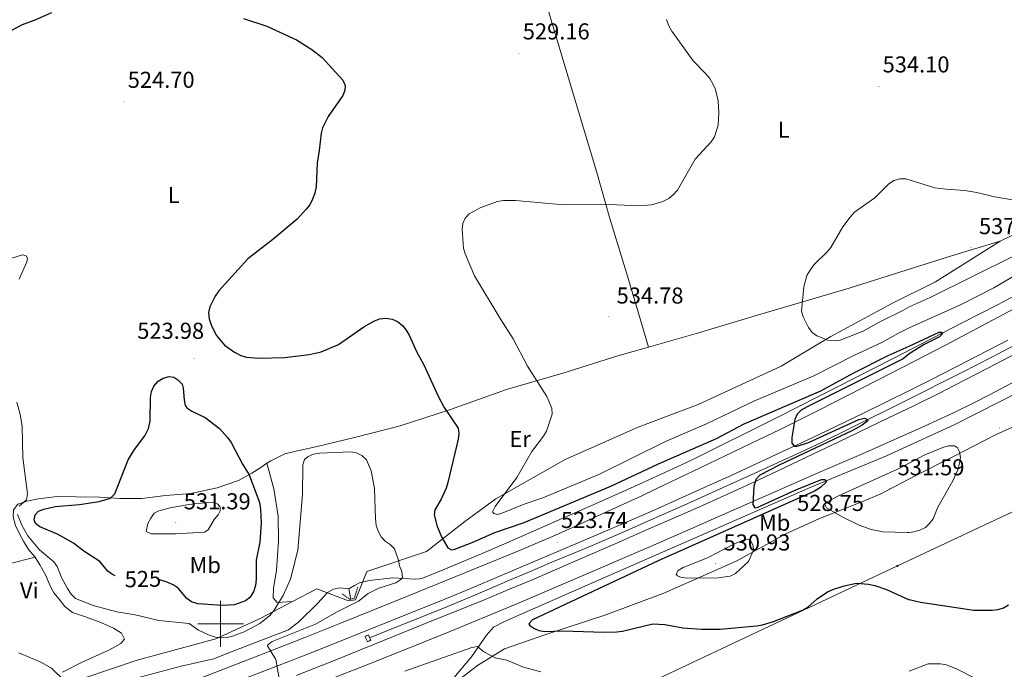
# Model space of a CAD drawing. Units: metres. Extents: x 569188 to 573673, y 4714503 to 4717519.
# Drawn here: x 571412 to 571842, y 4716480 to 4716763 of the extents above; entities that cross this region are included whole.
import ezdxf
from ezdxf.enums import TextEntityAlignment as Align

# ---------------------------------------------------------------- set-up
doc = ezdxf.new("R2010")
doc.units = ezdxf.units.M
doc.header["$MEASUREMENT"] = 0
doc.linetypes.add('TRAZOS', pattern=[0.75, 0.5, -0.25])
for name, color, linetype, lineweight in [('Carátula', 7, 'Continuous', 5), ('Level 13', 5, 'Continuous', 0), ('Level 16', 5, 'Continuous', 0), ('Level 20', 19, 'Continuous', 0), ('Level 21', 19, 'Continuous', 0), ('Level 32', 19, 'Continuous', 0), ('Level 36', 19, 'Continuous', 40), ('Level 37', 92, 'Continuous', 0), ('Level 4', 36, 'Continuous', 30), ('Level 41', 39, 'Continuous', 0), ('Level 5', 36, 'Continuous', 0), ('Level 54', 13, 'Continuous', 0), ('Level 63', 7, 'Continuous', 0), ('Level 7', 1, 'Continuous', 0)]:
    doc.layers.add(name, color=color, linetype=linetype, lineweight=lineweight)
doc.styles.add('Arial', font='ARIAL.TTF', dxfattribs={"height": 0.2})

# ---------------------------------------------------------------- blocks, each defined once
blk = doc.blocks.new('5PELE')
at = {"layer": 'Carátula', "linetype": 'Continuous', "lineweight": 5}
h = blk.add_hatch(color=9, dxfattribs=at)
edge = h.paths.add_edge_path()
edge.add_arc((0, 0), 2.85, 359.999, 719.999)
at = {"layer": 'Carátula', "color": 252, "linetype": 'Continuous', "lineweight": 5}
blk.add_circle((0, 0, 0), 2.85, dxfattribs=at)
blk = doc.blocks.new('5PATER')
at = {"layer": 'Carátula', "linetype": 'Continuous', "lineweight": 5}
h = blk.add_hatch(color=250, dxfattribs=at)
edge = h.paths.add_edge_path()
edge.add_ellipse((0, 0), major_axis=(-1.33, -1.34), ratio=0.999422, start_angle=0, end_angle=360)

msp = doc.modelspace()

# ---------------------------------------------------------------- linework, layer by layer
at = {"layer": 'Level 13', "color": 5, "linetype": 'Continuous', "lineweight": 0, "ltscale": 0.5}
for points in [[(571584.62, 4716519.45, 522.05), (571575.02, 4716520.12, 520.73), (571564.77, 4716518.97, 519.9), (571560.52, 4716517.85, 519.35), (571558.37, 4716516.76, 519.13), (571555.92, 4716515.3, 518.86)], [(571555.92, 4716515.3, 518.86), (571551.94, 4716515.75, 519.08), (571549.18, 4716515.18, 519.19), (571546.58, 4716513.64, 519.35), (571542.32, 4716509.07, 519.57), (571534.07, 4716500.84, 520.45), (571529.63, 4716497.39, 520.73), (571520.92, 4716494.02, 520.67), (571503.14, 4716487.2, 520.56), (571497.03, 4716484.85, 520.23), (571482.86, 4716481.54, 517.98), (571463.24, 4716476.41, 516.88), (571446.69, 4716471.56, 516.77), (571432.02, 4716466.22, 516.16), (571419.66, 4716462.04, 515.39), (571414.1, 4716462.99, 512.04), (571412.79, 4716462.44, 512.04)], [(571555.92, 4716515.3, 518.86), (571556.83, 4716510.72, 518.32)], [(571615.9, 4716495.04, 522.16), (571609.31, 4716485.71, 519.74), (571601.6, 4716476.44, 517.65), (571596.06, 4716472.01, 516.99), (571575.57, 4716464.45, 515.63)]]:
    msp.add_polyline3d(points, dxfattribs=at)
at = {"layer": 'Level 16', "color": 5, "linetype": 'Continuous', "lineweight": 0, "ltscale": 0.5}
for points in [[(571871.61, 4716656.34, 526.28), (571838.34, 4716638.91, 526.06), (571823.32, 4716631.11, 525.93), (571793.19, 4716615.67, 525.57), (571743.8, 4716590.56, 525.07), (571727.86, 4716582.52, 524.87), (571719.87, 4716578.54, 524.74), (571707.84, 4716572.64, 524.52), (571703.14, 4716570.38, 524.44), (571693.68, 4716565.94, 524.25), (571684.18, 4716561.58, 524.07), (571665.1, 4716553.04, 523.7), (571636.72, 4716540.51, 523.19), (571622.5, 4716534.33, 522.93), (571614.01, 4716530.7, 522.75), (571596.98, 4716523.56, 522.32), (571594.56, 4716522.57, 522.23), (571591.32, 4716521.3, 522.08), (571589.69, 4716520.67, 522.05), (571587.68, 4716519.86, 522.05), (571586.64, 4716519.64, 522.05), (571584.62, 4716519.45, 522.05)], [(571564.97, 4716493.98, 521.73), (571599.31, 4716507.71, 522.47), (571603.15, 4716509.27, 522.56), (571610.78, 4716512.47, 522.79), (571625.97, 4716519.06, 523.3), (571633.58, 4716522.32, 523.53), (571644.41, 4716526.84, 523.79), (571658.86, 4716532.86, 524.07), (571666.07, 4716535.91, 524.19), (571676.45, 4716540.39, 524.26), (571690.24, 4716546.48, 524.26), (571697.12, 4716549.56, 524.32), (571700.72, 4716551.17, 524.4), (571707.9, 4716554.4, 524.68), (571722.25, 4716560.88, 525.33), (571729.42, 4716564.13, 525.51), (571751.34, 4716574.12, 525.67), (571762.24, 4716579.25, 525.77), (571774.38, 4716585.17, 525.92), (571798.53, 4716597.22, 526.24), (571823.44, 4716609.71, 526.59), (571835.87, 4716616.01, 526.76), (571847.31, 4716621.96, 526.83)], [(571849.24, 4716601.72, 527), (571819.75, 4716586.76, 526.89), (571790.31, 4716573.3, 526.45), (571757.06, 4716559.47, 526.01), (571715.87, 4716541.39, 525.35), (571660.02, 4716516.99, 524.14), (571623.81, 4716501.09, 523.26), (571618.91, 4716498.54, 523.2), (571615.9, 4716495.04, 522.16)]]:
    msp.add_polyline3d(points, dxfattribs=at)
at = {"layer": 'Level 20', "color": 19, "linetype": 'Continuous', "lineweight": 0, "ltscale": 0.5}
for points in [[(571969.81, 4716727.27, 529.27), (571941.14, 4716714.12, 531.31), (571909.3, 4716699.26, 533.66), (571879.05, 4716685.38, 535.1), (571865.85, 4716679.35, 535.88), (571839.9, 4716666.72, 537.96)], [(571839.9, 4716666.72, 537.96), (571811.66, 4716649.07, 536.07), (571792.85, 4716639.76, 536.21), (571766.08, 4716625.28, 535.91), (571744.41, 4716612.37, 534.09), (571708.2, 4716595.58, 533.9), (571682.07, 4716585.69, 534.52), (571650.26, 4716571.58, 532.68), (571619.95, 4716554.48, 529.7), (571606.41, 4716544.58, 528.29), (571589.68, 4716531.49, 523.73), (571563.76, 4716522.77, 519.8), (571558.84, 4716510.55, 520.73), (571555.75, 4716510.01, 520.93), (571541.95, 4716515.35, 519.9), (571531.38, 4716509.77, 520.92)], [(571447.4, 4716412.09, 513.63), (571481.05, 4716424.95, 514.02), (571516.18, 4716438.43, 515.06), (571547.8, 4716451.03, 515.34), (571570.49, 4716460.33, 515.89), (571597.65, 4716470.91, 517.65), (571611.92, 4716481.86, 519.79), (571623.79, 4716489.11, 522.6), (571641.81, 4716495.33, 525.51), (571667.96, 4716504.02, 527.44), (571693.19, 4716513.44, 528.81), (571711.64, 4716521.54, 530.63), (571725.02, 4716527.54, 530.52), (571746.39, 4716539.21, 529.03), (571760.81, 4716545.83, 529.58), (571779.57, 4716553.19, 531.84), (571787.9, 4716556.7, 532.11), (571803.12, 4716564.6, 531.45), (571819.46, 4716572.89, 530.24), (571837.8, 4716582.35, 529.31), (571852.67, 4716589.04, 530.08), (571872.75, 4716598, 531.01), (571883.93, 4716603.06, 532.24)], [(571531.38, 4716509.77, 520.92), (571517.27, 4716502.34, 522.28), (571497.96, 4716493.47, 521.42), (571463.6, 4716484.17, 517.63), (571429.54, 4716472.8, 516.18), (571415.3, 4716457.93, 515.02)]]:
    msp.add_polyline3d(points, dxfattribs=at)
at = {"layer": 'Level 21', "color": 19, "linetype": 'Continuous', "lineweight": 13}
for points in [[(571490.06, 4716475.95, 519.87), (571521.21, 4716488.02, 520.82), (571536.76, 4716494.12, 521.26), (571551.93, 4716500.16, 521.64), (571582.22, 4716512.36, 522.35), (571615.01, 4716525.69, 523.05), (571631.37, 4716532.46, 523.38), (571644.62, 4716538.13, 523.63), (571653.41, 4716542.01, 523.78), (571670.91, 4716549.95, 524.11), (571683.58, 4716555.82, 524.43), (571689.9, 4716558.81, 524.59), (571709.29, 4716568.08, 524.89), (571734.82, 4716580.33, 525.5), (571743.63, 4716584.6, 525.62), (571749.48, 4716587.49, 525.69), (571761.16, 4716593.33, 525.8), (571792.07, 4716609.13, 525.98), (571802.45, 4716614.44, 526.12), (571816.26, 4716621.57, 526.33), (571823.15, 4716625.17, 526.4), (571850.43, 4716639.72, 526.59)], [(571843.18, 4716623.56, 527.04), (571826.11, 4716614.76, 526.9), (571809.87, 4716606.52, 526.77), (571801.73, 4716602.44, 526.72), (571789.49, 4716596.38, 526.62), (571779.99, 4716591.73, 526.43), (571760.95, 4716582.57, 525.76), (571751.4, 4716578.04, 525.48), (571746.61, 4716575.8, 525.41), (571722.56, 4716564.69, 525.19), (571710.49, 4716559.23, 525.08), (571687.66, 4716549.04, 524.86), (571676.21, 4716544.03, 524.75), (571666.82, 4716539.98, 524.63), (571648.02, 4716531.94, 524.26), (571639.45, 4716528.29, 524.01), (571622.3, 4716521.03, 523.43), (571609.42, 4716515.63, 523.04), (571597.72, 4716510.81, 522.75), (571574.23, 4716501.32, 522.16), (571539.41, 4716487.47, 521.34), (571504.88, 4716474, 520.52)], [(571533.03, 4716477.57, 521.33), (571542.82, 4716481.41, 521.54), (571545.52, 4716482.49, 521.62), (571550.92, 4716484.67, 521.87), (571561.69, 4716489.02, 522.46), (571567.08, 4716491.19, 522.64), (571592.15, 4716501.28, 522.91), (571614.24, 4716510.24, 523.24), (571625.26, 4716514.81, 523.46), (571635.46, 4716519.13, 523.71), (571655.82, 4716527.91, 524.23), (571674.02, 4716535.81, 524.71), (571683.12, 4716539.76, 524.89), (571707.13, 4716550.28, 525.22), (571716.23, 4716554.34, 525.35), (571722.28, 4716557.08, 525.44), (571734.34, 4716562.66, 525.61), (571746, 4716568.14, 525.86), (571761.52, 4716575.51, 526.29), (571769.27, 4716579.21, 526.43), (571791.23, 4716589.73, 526.64), (571802.19, 4716595.05, 526.71), (571812.78, 4716600.31, 526.76), (571819.81, 4716603.87, 526.8), (571833.83, 4716611.1, 526.87), (571857.88, 4716623.66, 526.85)], [(571857.49, 4716611.55, 527.49), (571835.21, 4716599.86, 527.27), (571828.65, 4716596.5, 527.2), (571819.82, 4716592.17, 527.1), (571815.38, 4716590.09, 527.05), (571804.02, 4716584.88, 526.96), (571796.42, 4716581.46, 526.9), (571781.18, 4716574.75, 526.78), (571761.84, 4716566.39, 526.63), (571752.17, 4716562.19, 526.5), (571741.4, 4716557.47, 526.3), (571719.85, 4716548, 525.78), (571703.69, 4716540.91, 525.4), (571687.34, 4716533.79, 525.06), (571654.61, 4716519.63, 524.36), (571630.2, 4716509.22, 523.82), (571617.97, 4716504.09, 523.55), (571599.57, 4716496.52, 523.15), (571587.77, 4716491.74, 522.93), (571564.13, 4716482.3, 522.56), (571546.36, 4716475.31, 522.21)]]:
    msp.add_polyline3d(points, dxfattribs=at)
at = {"layer": 'Level 21', "color": 1, "linetype": 'TRAZOS', "lineweight": 0}
for points in [[(571552.97, 4716513.06, 519.27), (571556.46, 4716510.58, 520.43), (571558.32, 4716511.28, 520.37), (571559.88, 4716516.33, 519.55)], [(571563.01, 4716494.57, 522.11), (571564.01, 4716492.25, 522.15), (571565.45, 4716492.87, 522.15), (571564.45, 4716495.19, 522.15), (571563.01, 4716494.57, 522.11)]]:
    msp.add_polyline3d(points, dxfattribs=at)
at = {"layer": 'Level 32', "color": 6, "linetype": 'Continuous', "lineweight": 0, "ltscale": 0.5}
msp.add_polyline3d([(572552.04, 4716984.86, 518.98), (572399.42, 4716825.3, 525.36), (572258.47, 4716676.81, 518.44), (572075.8, 4716644.44, 532.61), (571901.62, 4716575.3, 530.17), (571795.09, 4716525.24, 527.15), (571652.08, 4716457.92, 516.7), (571460.5, 4716367.48, 510.69), (571302.05, 4716292.37, 507.44), (571243.75, 4716264.88, 506.93), (571052.41, 4716128.6, 502.65), (570910.74, 4715896.73, 545.59), (570918.74, 4715690.68, 541.36), (570757.59, 4715373.58, 495.08), (570635, 4715263.28, 503.98), (570515.02, 4715155.31, 500.91), (570394.66, 4715047.35, 505.4)], dxfattribs=at)
at = {"layer": 'Level 36', "color": 92, "linetype": 'Continuous', "lineweight": 0}
for points in [[(571628.22, 4716813.44, 530.58), (571634.75, 4716794.31, 529.59), (571644.28, 4716762.65, 529.59), (571654.67, 4716727.67, 529.33), (571664.01, 4716696.64, 529.72), (571669.66, 4716676.6, 531.11), (571676.98, 4716652.9, 533.49), (571682.22, 4716635.37, 535.27), (571686.54, 4716620.59, 534.92)], [(571686.54, 4716620.59, 534.92), (571706.91, 4716626.36, 534.7), (571733.03, 4716634.18, 535.04), (571774.09, 4716646.29, 536.49), (571818.61, 4716660.44, 538), (571839.9, 4716666.72, 537.96)], [(571686.54, 4716620.59, 534.92), (571673.17, 4716616.8, 535.06), (571649.23, 4716609.23, 532.99), (571624.6, 4716602.14, 529.7), (571599.8, 4716593.3, 526.34), (571578.29, 4716586.35, 524.05), (571558.4, 4716581.29, 521.76), (571542.1, 4716577.24, 521.55), (571533.56, 4716575.46, 521.91), (571527.93, 4716574.11, 522.34), (571521.84, 4716571.09, 523.12), (571520.18, 4716570, 523.59)], [(571520.18, 4716570, 523.59), (571517.02, 4716567.91, 524.48), (571513.54, 4716565.61, 525.12), (571507.85, 4716562.51, 526.41), (571498.45, 4716559.35, 528.34), (571486.99, 4716556.84, 529.06), (571476, 4716555.9, 528.91), (571465.6, 4716554.67, 527.77), (571456.06, 4716554.63, 526.27), (571447.19, 4716555.17, 524.91), (571436.96, 4716555.41, 523.69), (571428.78, 4716555.48, 522.76), (571420.61, 4716554.48, 521.91), (571415.47, 4716553.53, 521.26), (571411.59, 4716552.11, 520.33), (571409.68, 4716549.74, 520.33), (571409.53, 4716546.62, 520.26), (571410.56, 4716542.94, 519.98), (571412.27, 4716539.26, 519.76), (571414.07, 4716536.08, 519.76), (571416.27, 4716532.41, 519.9), (571419.15, 4716529.04, 520.05)], [(571520.18, 4716570, 523.59), (571523.15, 4716558.9, 522.67), (571525.15, 4716546.98, 521.81), (571525.25, 4716536.01, 521.48), (571524.39, 4716523.32, 521.15), (571522.99, 4716515.57, 521.15), (571522.97, 4716511.43, 521.15), (571524.71, 4716509.39, 521.21), (571531.38, 4716509.77, 521.02)], [(571384.12, 4716518.65, 516.9), (571394.59, 4716521.83, 517.61), (571407.67, 4716526.11, 518.97), (571419.15, 4716529.04, 520.04)], [(571419.15, 4716529.04, 520.05), (571421.24, 4716525.77, 519.83), (571423.75, 4716521.03, 519.48), (571425.56, 4716516.87, 519.19), (571427.27, 4716513.49, 519.12), (571429.64, 4716510.8, 518.9), (571432.03, 4716507.52, 518.55), (571435.38, 4716505.04, 518.55), (571441.45, 4716502.89, 518.55), (571447.81, 4716500.65, 518.55), (571453.3, 4716498.2, 518.62), (571456.84, 4716495.92, 518.62), (571458.05, 4716493.4, 518.62), (571456.52, 4716491.53, 518.62), (571451.21, 4716488.53, 517.9), (571439.6, 4716483.39, 516.9), (571431.1, 4716478.97, 515.83)]]:
    msp.add_polyline3d(points, dxfattribs=at)
at = {"layer": 'Level 4', "color": 36, "linetype": 'Continuous', "lineweight": 30}
for points in [[(571406.53, 4716757.38, 525), (571413.57, 4716761.2, 525), (571419.18, 4716763.13, 525), (571426.4, 4716766.32, 525)], [(571509.92, 4716763.84, 525), (571520.2, 4716760.47, 525), (571533.02, 4716754.52, 525), (571539.76, 4716750.29, 525), (571544.26, 4716746.81, 525), (571553.21, 4716736.98, 525), (571554.31, 4716734.58, 525), (571554.19, 4716732.44, 525), (571553.24, 4716730.29, 525), (571546.9, 4716721.02, 525), (571544.46, 4716716.21, 525), (571543.79, 4716713.78, 525), (571543.01, 4716706.23, 525), (571542.05, 4716700.76, 525), (571541.66, 4716690.42, 525), (571541.06, 4716687.73, 525), (571540.04, 4716685.09, 525), (571538.84, 4716682.65, 525), (571537.35, 4716680.64, 525), (571533.39, 4716676.31, 525), (571522.79, 4716667.53, 525), (571511.92, 4716659.05, 525), (571499.27, 4716645.1, 525), (571497.63, 4716642.8, 525), (571495.32, 4716638.08, 525)], [(571495.32, 4716638.08, 525), (571494.75, 4716635.62, 525), (571495.01, 4716632.93, 525), (571495.83, 4716630.33, 525), (571498.12, 4716625.76, 525), (571501.75, 4716621.4, 525), (571506.04, 4716618.37, 525), (571508.77, 4716616.93, 525), (571511.29, 4716616.18, 525), (571516.44, 4716615.74, 525), (571528.01, 4716616.06, 525), (571538.63, 4716617.4, 525), (571543.77, 4716618.53, 525), (571551.44, 4716621.74, 525), (571562.44, 4716629.49, 525), (571567.05, 4716632.1, 525), (571569.46, 4716632.97, 525), (571572.01, 4716633.19, 525), (571574.8, 4716632.76, 525), (571577.11, 4716631.81, 525), (571579.25, 4716630.08, 525), (571580.9, 4716628.03, 525), (571582.16, 4716625.77, 525), (571585.56, 4716618.36, 525), (571588.42, 4716613.19, 525), (571594.95, 4716598.93, 525), (571597.42, 4716594.32, 525), (571603.49, 4716585.28, 525), (571603.89, 4716582.96, 525), (571603.53, 4716580.49, 525), (571599.09, 4716561.68, 525), (571598.38, 4716559.21, 525), (571596.17, 4716554.38, 525), (571593.34, 4716549.72, 525), (571593.04, 4716547.49, 525), (571594.39, 4716542.43, 525), (571596.42, 4716537.58, 525), (571599.07, 4716533.16, 525), (571600.62, 4716532.35, 525), (571602.1, 4716532.64, 525), (571609.63, 4716535.48, 525), (571619.5, 4716539.81, 525), (571632.34, 4716544.24, 525), (571670.16, 4716559.96, 525), (571690.94, 4716569.79, 525), (571716.18, 4716580.77, 525), (571728.24, 4716587.12, 525), (571761.65, 4716601.55, 525), (571776.04, 4716609.44, 525), (571791, 4716617.01, 525), (571800.21, 4716621, 525), (571813.26, 4716627.06, 525), (571814.24, 4716627.17, 525), (571814.79, 4716626.69, 525), (571813.36, 4716625.12, 525), (571806.67, 4716621.71, 525), (571800.21, 4716617.72, 525), (571797.5, 4716615.45, 525), (571755.73, 4716594.58, 525), (571753.16, 4716593.13, 525), (571751.42, 4716591.36, 525), (571750.37, 4716589.1, 525), (571749.08, 4716581.24, 525), (571749.04, 4716578.74, 525), (571750.01, 4716577.49, 525), (571751.41, 4716577.41, 525), (571756.24, 4716579, 525), (571778.29, 4716589.08, 525), (571780.88, 4716589.62, 525), (571782.1, 4716588.9, 525), (571781.6, 4716588.01, 525), (571779.67, 4716586.64, 525), (571775.24, 4716584.19, 525), (571743.52, 4716569.22, 525), (571735.12, 4716564.86, 525), (571733.45, 4716563, 525), (571732.44, 4716559.95, 525), (571732.03, 4716552, 525), (571732.84, 4716550.53, 525), (571733.86, 4716550.77, 525), (571750.48, 4716558.3, 525), (571761.95, 4716562.96, 525), (571763.24, 4716562.89, 525), (571764.14, 4716561.87, 525), (571761.54, 4716559.48, 525), (571758.94, 4716557.86, 525), (571690.74, 4716527.49, 525), (571635.92, 4716501.85, 525), (571634.36, 4716500.07, 525), (571634.79, 4716499.29, 525), (571636.48, 4716498.15, 525), (571638.74, 4716497.09, 525), (571641.34, 4716496.76, 525), (571649.16, 4716497.05, 525), (571667.14, 4716496.44, 525), (571672.68, 4716496.51, 525), (571675.15, 4716496.84, 525), (571688.42, 4716500.09, 525), (571693.65, 4716499.78, 525), (571701.44, 4716498.36, 525), (571709.67, 4716497.66, 525)], [(571454.05, 4716520.97, 525), (571452.86, 4716521.5, 525), (571450.89, 4716523.04, 525), (571447.34, 4716527.13, 525), (571440.39, 4716531.72, 525), (571435.88, 4716535.13, 525), (571428.87, 4716539.13, 525), (571421.21, 4716542.29, 525), (571419.24, 4716543.8, 525), (571418.76, 4716545.41, 525), (571419.2, 4716547.56, 525), (571420.66, 4716549.06, 525), (571422.88, 4716550.02, 525), (571427.83, 4716551.09, 525), (571438.53, 4716552.01, 525), (571446.99, 4716553.29, 525), (571451.92, 4716554.75, 525), (571453.82, 4716556.63, 525), (571459.67, 4716571.56, 525), (571462.44, 4716575.95, 525), (571466.91, 4716581.97, 525), (571468.52, 4716585.09, 525), (571469.31, 4716588.4, 525), (571469.36, 4716598.71, 525), (571469.89, 4716601.22, 525), (571470.82, 4716603.54, 525), (571472.72, 4716605.72, 525), (571474.93, 4716607.05, 525), (571477.52, 4716607.82, 525), (571479.66, 4716607.48, 525), (571481.35, 4716606.29, 525), (571483.23, 4716604.45, 525), (571483.71, 4716602.7, 525), (571484.03, 4716597.63, 525), (571484.6, 4716595.2, 525), (571485.31, 4716594.08, 525)], [(571485.31, 4716594.08, 525), (571487.43, 4716592.74, 525), (571493.25, 4716590, 525), (571499.44, 4716585.15, 525), (571502.93, 4716581.29, 525), (571504.54, 4716579.08, 525), (571509.52, 4716569.59, 525), (571512.51, 4716564.97, 525), (571516.98, 4716552.87, 525), (571517.44, 4716549.8, 525), (571517.7, 4716544.05, 525), (571517.06, 4716535.59, 525), (571515.48, 4716527.76, 525), (571515.49, 4716519.5, 525), (571515.16, 4716516.71, 525), (571514.35, 4716514, 525), (571512.8, 4716511.57, 525), (571510.78, 4716510.06, 525), (571506.06, 4716508.34, 525), (571500.78, 4716507.98, 525), (571489.99, 4716508.68, 525), (571487.29, 4716509.58, 525), (571485.23, 4716511.01, 525), (571481.45, 4716515.64, 525), (571479.34, 4716516.98, 525), (571476.22, 4716518.36, 525), (571473.31, 4716519.15, 525)], [(571709.67, 4716497.66, 525), (571717.85, 4716497.77, 525), (571733.57, 4716499.22, 525), (571736.17, 4716499.62, 525), (571741.05, 4716501.11, 525), (571753.74, 4716506, 525), (571755.94, 4716507.28, 525), (571760.13, 4716510.93, 525), (571764.6, 4716513.95, 525), (571766.86, 4716515.02, 525), (571771.9, 4716516.65, 525), (571777.28, 4716517.73, 525), (571782.41, 4716517.39, 525), (571785.23, 4716516.72, 525), (571790.31, 4716514.97, 525), (571799.83, 4716510.66, 525), (571800.24, 4716510.58, 525), (571805.09, 4716509.53, 525), (571828.38, 4716505.97, 525), (571836.31, 4716505.92, 525), (571838.95, 4716506.25, 525), (571841.38, 4716506.99, 525), (571843.53, 4716508.38, 525)]]:
    msp.add_polyline3d(points, dxfattribs=at)
at = {"layer": 'Level 5', "color": 36, "linetype": 'Continuous', "lineweight": 0}
for points in [[(571867.01, 4716664.07, 530), (571837.05, 4716646.49, 530), (571822.59, 4716639.06, 530), (571800.21, 4716628.95, 530), (571795.59, 4716626.7, 530), (571788.34, 4716622.65, 530), (571776.34, 4716617.13, 530), (571758.57, 4716608.06, 530), (571732.52, 4716597.12, 530), (571711.79, 4716587.11, 530), (571694, 4716579.51, 530), (571664.92, 4716565.12, 530), (571640.49, 4716554.88, 530), (571632.32, 4716552.11, 530), (571622.32, 4716548.15, 530), (571620.56, 4716547.71, 530), (571619.07, 4716548.11, 530), (571618.5, 4716548.89, 530), (571619.68, 4716551.18, 530), (571629.09, 4716563.74, 530), (571635.68, 4716575.06, 530), (571640.83, 4716581.83, 530), (571642.12, 4716583.97, 530), (571644.49, 4716591.38, 530), (571644.41, 4716593.98, 530), (571642.17, 4716599.02, 530), (571633.77, 4716612.25, 530), (571627.6, 4716624.19, 530), (571621.87, 4716633.08, 530), (571610.67, 4716651.63, 530), (571606.6, 4716661.23, 530), (571605.85, 4716663.78, 530), (571605.31, 4716671.91, 530), (571605.59, 4716674.51, 530), (571606.65, 4716676.78, 530), (571608.34, 4716678.66, 530), (571613.21, 4716681.26, 530), (571620.54, 4716684.06, 530), (571623.27, 4716684.47, 530), (571628.61, 4716684.49, 530), (571648.01, 4716682.75, 530), (571666.22, 4716682.86, 530), (571682.42, 4716682.17, 530), (571687.82, 4716682.59, 530), (571692.84, 4716684.08, 530), (571695.37, 4716685.35, 530), (571697.31, 4716686.92, 530), (571699.14, 4716689.03, 530), (571706.92, 4716702.51, 530), (571713.93, 4716710.11, 530), (571715.34, 4716712.22, 530), (571716.95, 4716717.26, 530), (571717.26, 4716722.51, 530), (571716.85, 4716727.97, 530), (571715.74, 4716732.89, 530), (571714.64, 4716735.3, 530), (571713.22, 4716737.69, 530), (571711.52, 4716739.71, 530), (571705.96, 4716745.34, 530), (571696.66, 4716758.29, 530), (571695.22, 4716760.92, 530), (571694.41, 4716763.28, 530)], [(571864.43, 4716669.45, 535), (571809.34, 4716642.15, 535), (571800.21, 4716638.16, 535), (571797.08, 4716636.39, 535), (571787.12, 4716631.47, 535), (571780.07, 4716627.48, 535), (571770.08, 4716623.59, 535), (571767.46, 4716623.28, 535), (571764.74, 4716623.67, 535), (571759.99, 4716625.49, 535), (571757.95, 4716627.03, 535), (571756.27, 4716629.14, 535), (571754.01, 4716633.73, 535), (571753.27, 4716636.2, 535), (571754.28, 4716646.85, 535), (571755.58, 4716651.77, 535), (571756.95, 4716654.07, 535), (571758.76, 4716656.57, 535), (571764.5, 4716662.07, 535), (571766.1, 4716663.99, 535), (571771.23, 4716673.04, 535), (571774.49, 4716677.28, 535), (571776.36, 4716679.45, 535), (571785.2, 4716685.65, 535), (571791.2, 4716691.62, 535), (571793.51, 4716693.13, 535), (571796.15, 4716693.91, 535), (571798.7, 4716693.99, 535), (571800.2, 4716693.46, 535)], [(571800.2, 4716693.46, 535), (571811.39, 4716690.07, 535), (571816.38, 4716689.35, 535), (571824.45, 4716688.77, 535), (571829.65, 4716687.96, 535), (571837.45, 4716686.07, 535), (571845.27, 4716684.81, 535)], [(571408.58, 4716659.21, 520), (571413.6, 4716660.81, 520), (571415.23, 4716660.36, 520)], [(571415.23, 4716660.36, 520), (571415.76, 4716659.3, 520), (571415.5, 4716657.72, 520), (571412.11, 4716650.2, 520)], [(571411.2, 4716596.55, 520), (571412.61, 4716591.23, 520), (571413.46, 4716586.19, 520), (571413.8, 4716572.49, 520), (571415.83, 4716556.67, 520), (571415.3, 4716554.06, 520), (571412.22, 4716551.37, 520)], [(571769.32, 4716555.85, 530), (571794.83, 4716567.3, 530), (571800.23, 4716570.11, 530), (571807.04, 4716573.66, 530), (571814.91, 4716576.82, 530), (571817.39, 4716577.62, 530), (571819.9, 4716577.62, 530), (571821.22, 4716576.79, 530), (571822.16, 4716575, 530), (571822.5, 4716572.52, 530), (571822.18, 4716569.97, 530), (571821.33, 4716567.16, 530), (571819.25, 4716562.31, 530), (571812.62, 4716550.87, 530), (571810.58, 4716545.8, 530), (571809.12, 4716543.68, 530), (571807.24, 4716542.04, 530), (571804.85, 4716540.81, 530), (571802.23, 4716540.07, 530), (571800.23, 4716539.89, 530), (571799.49, 4716539.82, 530), (571788.64, 4716540.18, 530), (571783.59, 4716541.12, 530), (571778.33, 4716542.96, 530), (571770.99, 4716546.59, 530), (571764.18, 4716550.56, 530), (571763.48, 4716552.09, 530), (571764.18, 4716553.08, 530), (571769.32, 4716555.85, 530)], [(571411.43, 4716547.74, 520), (571413.26, 4716543.07, 520), (571415.96, 4716538.37, 520), (571421.1, 4716532.26, 520), (571427.34, 4716527.04, 520), (571428.75, 4716524.97, 520), (571430.76, 4716519.95, 520), (571433.25, 4716515.36, 520), (571434.85, 4716512.92, 520), (571436.69, 4716511.04, 520), (571444.39, 4716508.07, 520), (571454.78, 4716505.32, 520), (571462.74, 4716503.98, 520), (571473.08, 4716501.56, 520), (571486.24, 4716500.14, 520), (571490.41, 4716497.31, 520), (571495.03, 4716495.12, 520), (571497.74, 4716494.29, 520), (571500.25, 4716493.95, 520), (571502.8, 4716494.03, 520), (571505.23, 4716494.61, 520), (571510.25, 4716496.49, 520), (571517.03, 4716500.15, 520), (571521.26, 4716503.46, 520), (571523, 4716505.57, 520), (571527.25, 4716512.37, 520), (571530.4, 4716519.52, 520), (571533.69, 4716532.12, 520), (571535.7, 4716556.35, 520), (571535.77, 4716569.25, 520), (571536.62, 4716571.64, 520), (571538.14, 4716572.96, 520), (571540.45, 4716573.96, 520), (571543.04, 4716574.37, 520), (571556.64, 4716574.95, 520), (571559.29, 4716574.61, 520), (571561.63, 4716573.39, 520), (571563.56, 4716571.51, 520), (571565.69, 4716566.76, 520), (571567.06, 4716559.06, 520), (571567.49, 4716545.98, 520), (571567.86, 4716542.91, 520), (571568.78, 4716540.18, 520), (571570.06, 4716537.87, 520), (571571.7, 4716535.99, 520), (571573.91, 4716534.53, 520), (571575.74, 4716532.7, 520), (571577.57, 4716527.84, 520), (571577.97, 4716525.25, 520), (571578.93, 4716522.8, 520), (571579.29, 4716520.2, 520), (571578.51, 4716519.31, 520), (571576.45, 4716517.9, 520), (571569.02, 4716515.61, 520), (571564.3, 4716513.32, 520), (571560.14, 4716509.89, 520), (571550.84, 4716505.21, 520), (571541.41, 4716499.9, 520), (571522.46, 4716492.35, 520), (571520.63, 4716490.94, 520), (571520.36, 4716490.44, 520), (571524, 4716484.45, 520), (571525.5, 4716476.09, 520)], [(571480.51, 4716539.22, 530), (571469.7, 4716539.24, 530), (571467.54, 4716540.26, 530), (571468.29, 4716543.76, 530), (571469.51, 4716546.14, 530), (571471.06, 4716548.25, 530), (571473.05, 4716549.3, 530), (571478.03, 4716550.57, 530), (571486.11, 4716552.06, 530), (571494.18, 4716552.95, 530), (571496.68, 4716553.03, 530), (571498.74, 4716552.22, 530), (571499.78, 4716550.88, 530), (571499.84, 4716549.3, 530), (571498.98, 4716547.57, 530), (571497.24, 4716545.51, 530), (571494.56, 4716541.06, 530), (571492.99, 4716540.02, 530), (571480.51, 4716539.22, 530)], [(571712.2, 4716528.75, 530), (571701.6, 4716524.52, 530), (571699.43, 4716523.29, 530), (571698.54, 4716521.71, 530), (571699.12, 4716521.02, 530), (571700.87, 4716520.25, 530), (571703.57, 4716519.97, 530), (571716.91, 4716520.04, 530), (571722.11, 4716520.83, 530), (571724.52, 4716521.97, 530), (571730.18, 4716527.16, 530), (571732.29, 4716532.15, 530), (571732.18, 4716534.08, 530), (571731.19, 4716536.15, 530), (571729.81, 4716536.88, 530), (571728.17, 4716536.63, 530), (571723.5, 4716534.66, 530), (571712.2, 4716528.75, 530)], [(571412.04, 4716487.33, 515), (571421.56, 4716483.3, 515), (571426.22, 4716480.7, 515), (571432.02, 4716475, 515)], [(571580.28, 4716479.46, 520), (571609.58, 4716489.69, 520), (571612.03, 4716490.19, 520), (571614.79, 4716487.79, 520), (571619.62, 4716485.17, 520), (571624.74, 4716484.22, 520), (571632.1, 4716481.2, 520)], [(571800.25, 4716479.4, 520), (571808.5, 4716482.55, 520), (571813.8, 4716482.6, 520), (571816.39, 4716482.13, 520), (571821.17, 4716480.23, 520), (571836.46, 4716472.43, 520)], [(571632.1, 4716481.2, 520), (571639.55, 4716479.19, 520)]]:
    msp.add_polyline3d(points, dxfattribs=at)
at = {"layer": 'Level 54', "color": 135, "linetype": 'Continuous', "lineweight": 0}
for points in [[(571490.06, 4716475.95, 519.87), (571521.21, 4716488.02, 520.82), (571536.76, 4716494.12, 521.26), (571551.93, 4716500.16, 521.64), (571582.22, 4716512.36, 522.35), (571615.01, 4716525.69, 523.05), (571631.37, 4716532.46, 523.38), (571644.62, 4716538.13, 523.63), (571653.41, 4716542.01, 523.78), (571670.91, 4716549.95, 524.11), (571683.58, 4716555.82, 524.43), (571689.9, 4716558.81, 524.59), (571709.29, 4716568.08, 524.89), (571734.82, 4716580.33, 525.5), (571743.63, 4716584.6, 525.62), (571749.48, 4716587.49, 525.69), (571761.16, 4716593.33, 525.8), (571792.07, 4716609.13, 525.98), (571802.45, 4716614.44, 526.12), (571816.26, 4716621.57, 526.33), (571823.15, 4716625.17, 526.4), (571850.43, 4716639.72, 526.59)], [(571843.18, 4716623.56, 527.04), (571826.11, 4716614.76, 526.9), (571809.87, 4716606.52, 526.77), (571801.73, 4716602.44, 526.72), (571789.49, 4716596.38, 526.62), (571779.99, 4716591.73, 526.43), (571760.95, 4716582.57, 525.76), (571751.4, 4716578.04, 525.48), (571746.61, 4716575.8, 525.41), (571722.56, 4716564.69, 525.19), (571710.49, 4716559.23, 525.08), (571687.66, 4716549.04, 524.86), (571676.21, 4716544.03, 524.75), (571666.82, 4716539.98, 524.63), (571648.02, 4716531.94, 524.26), (571639.45, 4716528.29, 524.01), (571622.3, 4716521.03, 523.43), (571609.42, 4716515.63, 523.04), (571597.72, 4716510.81, 522.75), (571574.23, 4716501.32, 522.16), (571539.41, 4716487.47, 521.34), (571504.88, 4716474, 520.52)], [(571533.03, 4716477.57, 521.33), (571542.82, 4716481.41, 521.54), (571545.52, 4716482.49, 521.62), (571550.92, 4716484.67, 521.87), (571561.69, 4716489.02, 522.46), (571567.08, 4716491.19, 522.64), (571592.15, 4716501.28, 522.91), (571614.24, 4716510.24, 523.24), (571625.26, 4716514.81, 523.46), (571635.46, 4716519.13, 523.71), (571655.82, 4716527.91, 524.23), (571674.02, 4716535.81, 524.71), (571683.12, 4716539.76, 524.89), (571707.13, 4716550.28, 525.22), (571716.23, 4716554.34, 525.35), (571722.28, 4716557.08, 525.44), (571734.34, 4716562.66, 525.61), (571746, 4716568.14, 525.86), (571761.52, 4716575.51, 526.29), (571769.27, 4716579.21, 526.43), (571791.23, 4716589.73, 526.64), (571802.19, 4716595.05, 526.71), (571812.78, 4716600.31, 526.76), (571819.81, 4716603.87, 526.8), (571833.83, 4716611.1, 526.87), (571857.88, 4716623.66, 526.85)], [(571857.49, 4716611.55, 527.49), (571835.21, 4716599.86, 527.27), (571828.65, 4716596.5, 527.2), (571819.82, 4716592.17, 527.1), (571815.38, 4716590.09, 527.05), (571804.02, 4716584.88, 526.96), (571796.42, 4716581.46, 526.9), (571781.18, 4716574.75, 526.78), (571761.84, 4716566.39, 526.63), (571752.17, 4716562.19, 526.5), (571741.4, 4716557.47, 526.3), (571719.85, 4716548, 525.78), (571703.69, 4716540.91, 525.4), (571687.34, 4716533.79, 525.06), (571654.61, 4716519.63, 524.36), (571630.2, 4716509.22, 523.82), (571617.97, 4716504.09, 523.55), (571599.57, 4716496.52, 523.15), (571587.77, 4716491.74, 522.93), (571564.13, 4716482.3, 522.56), (571546.36, 4716475.31, 522.21)]]:
    msp.add_polyline3d(points, dxfattribs=at)
at = {"layer": 'Level 63', "linetype": 'Continuous', "lineweight": 0}
for points in [[(571500, 4716490.01), (571500, 4716510.01)], [(571490, 4716500.01), (571510, 4716500.01)]]:
    msp.add_lwpolyline(points, dxfattribs=at)

# ---------------------------------------------------------------- block references
at = {"layer": 'Level 32', "color": 252, "linetype": 'Continuous', "lineweight": 0, "xscale": 0.09999983015004542, "yscale": 0.09999983015004542}
msp.add_blockref('5PELE', (571795.09, 4716525.24, 527.15), dxfattribs=at)
at = {"layer": 'Level 7', "color": 19, "linetype": 'Continuous', "lineweight": 0, "xscale": 0.09999983015004542, "yscale": 0.09999983015004542}
for p in [(571630.09, 4716748.47, 529.17), (571786.96, 4716734.07, 534.11), (571457.86, 4716727.38, 524.7), (571827.12, 4716664.12, 537.65), (571669.14, 4716633.89, 534.79), (571488.38, 4716615.67, 523.98), (571839.67, 4716585.31, 528.83), (571791.64, 4716559.06, 531.6), (571480.45, 4716544.23, 531.4), (571747.83, 4716543.52, 528.75), (571646.72, 4716535.59, 523.74), (571715.75, 4716526.3, 530.94)]:
    msp.add_blockref('5PATER', p, dxfattribs=at)

# ---------------------------------------------------------------- texts
at = {"layer": 'Level 37', "color": 92, "linetype": 'Continuous', "lineweight": 0, "style": 'Arial'}
for s, p in [('L', (571745.49, 4716715.3, 531.85)), ('L', (571479.59, 4716686.88, 524.85)), ('Er', (571630.59, 4716580.61, 528.94)), ('Mb', (571741.54, 4716544.1, 527.11)), ('Mb', (571493.29, 4716525.64, 527.52)), ('Vi', (571416.58, 4716514.58, 518.06))]:
    msp.add_text(s, height=7, dxfattribs=at).set_placement(p, align=Align.MIDDLE_CENTER)
at = {"layer": 'Level 41', "color": 19, "linetype": 'Continuous', "lineweight": 0, "style": 'Arial'}
for s, p in [('529.16', (571631.74, 4716752.47, 529.17)), ('534.10', (571788.61, 4716738.07, 534.11)), ('524.70', (571459.5, 4716731.38, 524.7)), ('537.64', (571830.62, 4716667.62, 537.65)), ('534.78', (571672.64, 4716637.39, 534.79)), ('523.98', (571463.65, 4716622.03, 523.98)), ('531.59', (571795.14, 4716562.56, 531.6)), ('531.39', (571483.95, 4716547.73, 531.4)), ('528.75', (571751.33, 4716547.02, 528.75)), ('523.74', (571648.37, 4716539.59, 523.74)), ('530.93', (571719.25, 4716529.8, 530.94))]:
    msp.add_text(s, height=7, dxfattribs=at).set_placement(p, align=Align.BOTTOM_LEFT)
at = {"layer": 'Level 41', "color": 39, "linetype": 'Continuous', "lineweight": 0, "style": 'Arial'}
msp.add_text('525', height=7, rotation=1.199, dxfattribs=at).set_placement((571466.11, 4716519.58, 525), align=Align.MIDDLE_CENTER)

doc.saveas('drawing.dxf')
